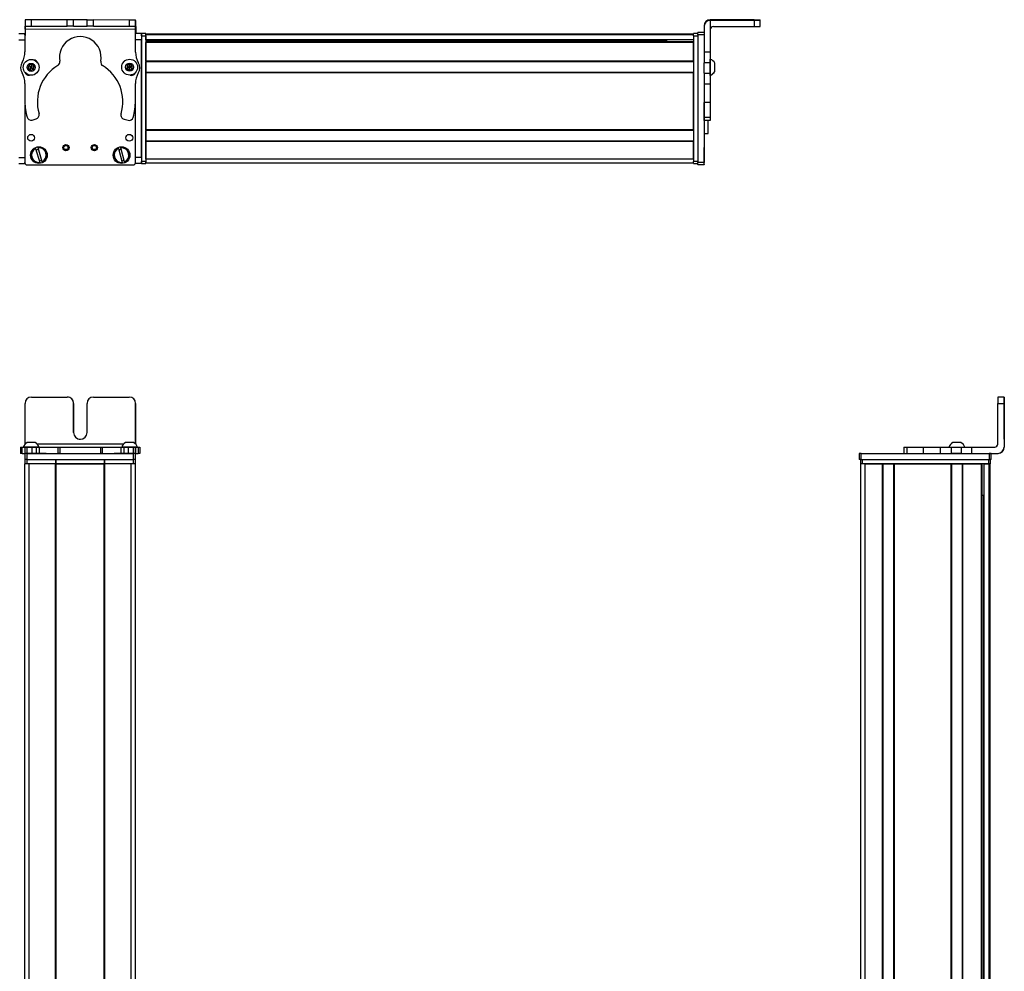
# Model space of a CAD drawing. Extents: x -332 to 1558, y -315 to 1075.
# Drawn here: x 1085 to 1558, y 615 to 1072 of the extents above; entities that cross this region are included whole.
import ezdxf

# ---------------------------------------------------------------- set-up
doc = ezdxf.new("R2010")
doc.units = 0
doc.layers.get('0').update_dxf_attribs({"linetype": 'CONTINUOUS'})

msp = doc.modelspace()

# ---------------------------------------------------------------- linework, layer by layer
at = {"color": 7, "ltscale": 0.382398}
msp.add_line((1088.02, 1072.02), (1087.99, 1056.73), dxfattribs=at)
at = {"color": 7, "ltscale": 0.001328}
msp.add_line((1088.02, 1072.02), (1088.07, 1072.02), dxfattribs=at)
at = {"color": 7, "ltscale": 0.0375}
for p, q in [((1088.06, 1067.52), (1088.07, 1069.02)), ((1141.07, 1067.41), (1141.07, 1068.91))]:
    msp.add_line(p, q, dxfattribs=at)
at = {"color": 7, "ltscale": 0.075}
for p, q in [((1088.07, 1072.02), (1088.07, 1069.02)), ((1091.07, 1072.02), (1088.07, 1072.02)), ((1088.07, 1069.02), (1091.07, 1069.02)), ((1091.07, 1069.02), (1091.07, 1072.02)), ((1108.32, 1068.98), (1108.32, 1071.98)), ((1111.32, 1068.97), (1108.32, 1068.98)), ((1111.32, 1068.97), (1111.32, 1071.97)), ((1117.82, 1071.96), (1120.82, 1071.95)), ((1117.82, 1068.96), (1117.82, 1071.96)), ((1120.82, 1068.95), (1117.82, 1068.96)), ((1120.82, 1068.95), (1120.82, 1071.95)), ((1141.07, 1071.91), (1138.07, 1071.91)), ((1138.07, 1071.91), (1138.07, 1068.91)), ((1138.07, 1068.91), (1141.07, 1068.91)), ((1141.07, 1068.91), (1141.07, 1071.91)), ((1438, 1071.76), (1438, 1068.76)), ((1084.99, 1065.39), (1087.99, 1065.39)), ((1144, 1065.39), (1144, 1062.39)), ((1414, 1065.9), (1411, 1065.9)), ((1411, 1064.9), (1414, 1064.9)), ((1084.99, 1062.39), (1087.99, 1062.39)), ((1417, 1056.47), (1414, 1056.47)), ((1417, 1051.4), (1414, 1051.4)), ((1414, 1046.35), (1417, 1046.35)), ((1414, 1041.21), (1417, 1041.21)), ((1417, 1032.31), (1414, 1032.31)), ((1417, 1025.05), (1414, 1025.05)), ((1417, 1023.62), (1414, 1023.62)), ((1084.99, 1005.99), (1087.99, 1005.99)), ((1084.99, 1002.99), (1087.99, 1002.99)), ((1144, 1005.99), (1141, 1005.99)), ((1144, 1002.99), (1141, 1002.99)), ((1144, 1005.99), (1144, 1002.99)), ((1414, 1003.5), (1411, 1003.5)), ((1411, 1002.5), (1414, 1002.5)), ((1414, 1002.39), (1411, 1002.39)), ((1414, 1002.39), (1411, 1002.39)), ((1558.04, 890.89), (1555.04, 890.89)), ((1555.04, 887.89), (1558.04, 887.89)), ((1085.91, 866.89), (1085.91, 863.89)), ((1086.59, 863.89), (1086.59, 866.89)), ((1087.96, 866.89), (1087.96, 863.89)), ((1088.96, 866.89), (1088.96, 863.89)), ((1091.4, 863.89), (1091.4, 866.89)), ((1093.34, 866.89), (1093.34, 863.89)), ((1094.83, 866.89), (1094.83, 863.89)), ((1103.73, 866.89), (1103.73, 863.89)), ((1104.69, 866.89), (1104.69, 863.89)), ((1124.32, 866.89), (1124.32, 863.89)), ((1125.27, 863.89), (1125.27, 866.89)), ((1134.07, 866.89), (1134.07, 863.89)), ((1135.55, 863.89), (1135.55, 866.89)), ((1137.48, 866.89), (1137.48, 863.89)), ((1139.92, 866.89), (1139.92, 863.89)), ((1141.02, 866.89), (1141.02, 863.89)), ((1141.03, 863.89), (1141.03, 866.89)), ((1142.39, 866.89), (1142.39, 863.89)), ((1143.08, 866.89), (1143.08, 863.89)), ((1509.88, 866.89), (1509.88, 863.89)), ((1511.32, 866.89), (1511.32, 863.89)), ((1519.39, 863.89), (1519.39, 866.89)), ((1527.56, 863.89), (1527.56, 866.89)), ((1532.62, 866.89), (1532.62, 863.89)), ((1537.68, 863.89), (1537.68, 866.89)), ((1542.55, 863.89), (1542.55, 866.89)), ((1088, 863.89), (1088, 860.89)), ((1089, 860.89), (1089, 863.89)), ((1140, 863.89), (1140, 860.89)), ((1141, 860.89), (1141, 863.89)), ((1488.5, 863.89), (1488.5, 860.89)), ((1489.5, 860.89), (1489.5, 863.89)), ((1550.9, 863.89), (1550.9, 860.89)), ((1551.9, 860.89), (1551.9, 863.89))]:
    msp.add_line(p, q, dxfattribs=at)
at = {"color": 7, "ltscale": 0.001444}
msp.add_line((1088.2, 1072.08), (1088.2, 1072.02), dxfattribs=at)
at = {"color": 7, "ltscale": 0.387757}
msp.add_line((1103.71, 1071.99), (1088.2, 1072.08), dxfattribs=at)
at = {"color": 7, "ltscale": 0.431309}
for p, q in [((1108.32, 1071.98), (1091.07, 1072.02)), ((1091.07, 1069.02), (1108.32, 1068.98))]:
    msp.add_line(p, q, dxfattribs=at)
at = {"color": 7, "ltscale": 0.074997}
for p, q in [((1111.32, 1071.97), (1108.32, 1071.98)), ((1441, 1068.78), (1441, 1071.78))]:
    msp.add_line(p, q, dxfattribs=at)
at = {"color": 7, "ltscale": 0.08125}
for p, q in [((1114.57, 1071.96), (1111.32, 1071.97)), ((1111.32, 1068.97), (1114.57, 1068.96)), ((1117.82, 1071.96), (1114.57, 1071.96)), ((1114.57, 1068.96), (1117.82, 1068.96))]:
    msp.add_line(p, q, dxfattribs=at)
at = {"color": 7, "ltscale": 0.431193}
msp.add_line((1138.07, 1071.91), (1120.82, 1071.95), dxfattribs=at)
at = {"color": 7, "ltscale": 0.431248}
msp.add_line((1120.82, 1068.95), (1138.07, 1068.91), dxfattribs=at)
at = {"color": 7, "ltscale": 0.003101}
msp.add_line((1141.2, 1071.76), (1141.07, 1071.77), dxfattribs=at)
at = {"color": 7, "ltscale": 0.004089}
msp.add_line((1141.07, 1068.77), (1141.23, 1068.76), dxfattribs=at)
at = {"color": 7, "ltscale": 0.001331}
msp.add_line((1141.25, 1071.76), (1141.2, 1071.76), dxfattribs=at)
at = {"color": 7, "ltscale": 0.084297}
msp.add_line((1141.23, 1068.76), (1141.21, 1065.39), dxfattribs=at)
at = {"color": 7, "ltscale": 0.075001}
msp.add_line((1141.23, 1068.76), (1141.25, 1071.76), dxfattribs=at)
at = {"color": 7, "ltscale": 0.007895}
msp.add_line((1414, 1069.08), (1414, 1068.76), dxfattribs=at)
at = {"color": 7, "ltscale": 0.307394}
msp.add_line((1414, 1068.76), (1414, 1056.47), dxfattribs=at)
at = {"color": 7}
for p, q in [((1438, 1072.08), (1417, 1072.08)), ((1438, 1071.76), (1417, 1071.76)), ((1141.07, 1067.41), (1088.06, 1067.52)), ((1144, 1064.39), (1144, 1003.99)), ((1409, 1065.19), (1146, 1065.19)), ((1409, 1064.81), (1146, 1064.81)), ((1146, 1064.39), (1146, 1003.99)), ((1409, 1064.39), (1409, 1003.99)), ((1411, 1064.9), (1411, 1003.5)), ((1144, 1005.99), (1144, 1062.39)), ((1409, 1062.34), (1146, 1062.34)), ((1396, 1062.12), (1146, 1062.12)), ((1409, 1061.44), (1146, 1061.44)), ((1409, 1061.14), (1146, 1061.14)), ((1409, 1052.19), (1146, 1052.19)), ((1409, 1051.89), (1146, 1051.89)), ((1409, 1046.79), (1146, 1046.79)), ((1409, 1046.49), (1146, 1046.49)), ((1146, 1019.24), (1146, 1046.49)), ((1409, 1019.24), (1409, 1046.49)), ((1414, 1041.21), (1414, 1003.5)), ((1088, 1031.02), (1088, 1003.99)), ((1088, 1030.98), (1088, 1003.37)), ((1141, 1003.37), (1141, 1031.87)), ((1409, 1019.24), (1146, 1019.24)), ((1409, 1018.94), (1146, 1018.94)), ((1409, 1013.84), (1146, 1013.84)), ((1409, 1013.54), (1146, 1013.54)), ((1089, 1002.37), (1140, 1002.37)), ((1409, 1005.19), (1146, 1005.19)), ((1409, 1003.19), (1146, 1003.19)), ((1558.04, 887.89), (1558.04, 866.89)), ((1558.15, 887.89), (1558.15, 866.89)), ((1135.36, 868.39), (1093.8, 868.39)), ((1089, 863.89), (1140, 863.89)), ((1089, 860.89), (1140, 860.89)), ((1489.5, 863.89), (1550.9, 863.89)), ((1489.5, 860.89), (1550.9, 860.89)), ((1490.12, 860.89), (1550.52, 860.89)), ((1087.99, -103.11), (1087.99, 858.89)), ((1089.99, -103.11), (1089.99, 858.89)), ((1102.69, -103.11), (1102.69, 858.89)), ((1102.99, -103.11), (1102.99, 858.89)), ((1102.99, 858.89), (1126, 858.89)), ((1126, 858.89), (1102.99, 858.89)), ((1126, -103.11), (1126, 858.89)), ((1126.3, -103.11), (1126.3, 858.89)), ((1139, -103.11), (1139, 858.89)), ((1141, -103.11), (1141, 858.89)), ((1489.32, 158.97), (1489.32, 858.89)), ((1550.52, 858.89), (1490.12, 858.89)), ((1491.32, 160.78), (1491.32, 858.89)), ((1499.67, 160.89), (1499.67, 858.89)), ((1499.97, 160.89), (1499.97, 858.89)), ((1505.07, 160.89), (1505.07, 858.89)), ((1505.37, 160.89), (1505.37, 858.89)), ((1505.37, 858.89), (1532.61, 858.89)), ((1532.61, 160.89), (1532.61, 858.89)), ((1532.91, 160.89), (1532.91, 858.89)), ((1538.01, 160.89), (1538.01, 858.89)), ((1538.31, 160.89), (1538.31, 858.89)), ((1547.27, 160.89), (1547.27, 858.89)), ((1547.57, 160.89), (1547.57, 858.89)), ((1548.47, 160.89), (1548.47, 858.89)), ((1550.94, 159.66), (1550.94, 858.89)), ((1551.32, 158.97), (1551.32, 858.89)), ((1548.25, 160.89), (1548.25, 843.89))]:
    msp.add_line(p, q, dxfattribs=at)
at = {"color": 7, "ltscale": 0.007883}
msp.add_line((1417, 1071.76), (1417, 1072.08), dxfattribs=at)
at = {"color": 7, "ltscale": 0.382394}
msp.add_line((1417, 1071.76), (1417, 1056.47), dxfattribs=at)
at = {"color": 7, "ltscale": 0.4875}
for p, q in [((1418.5, 1068.76), (1438, 1068.76)), ((1088.07, 868.39), (1088.07, 887.89)), ((1555.04, 868.39), (1555.04, 887.89))]:
    msp.add_line(p, q, dxfattribs=at)
at = {"color": 7, "ltscale": 0.35}
for p, q in [((1438, 1071.94), (1424, 1071.94)), ((1424, 1071.9), (1438, 1071.9)), ((1111.32, 873.89), (1111.32, 887.89)), ((1111.32, 887.89), (1111.32, 873.89)), ((1117.82, 873.89), (1117.82, 887.89)), ((1558.09, 887.89), (1558.09, 873.89)), ((1558.1, 873.89), (1558.1, 887.89))]:
    msp.add_line(p, q, dxfattribs=at)
at = {"color": 7, "ltscale": 0.000967407}
for p, q in [((1424, 1071.94), (1424, 1071.9)), ((1438, 1071.9), (1438, 1071.94))]:
    msp.add_line(p, q, dxfattribs=at)
at = {"color": 7, "ltscale": 0.002563}
msp.add_line((1441, 1072.06), (1441, 1071.96), dxfattribs=at)
at = {"color": 7, "ltscale": 0.001862}
msp.add_line((1441, 1071.89), (1441, 1071.96), dxfattribs=at)
at = {"color": 7, "ltscale": 0.002567}
msp.add_line((1441, 1071.89), (1441, 1071.78), dxfattribs=at)
at = {"color": 7, "ltscale": 0.015637}
msp.add_line((1087.99, 1064.77), (1087.99, 1065.39), dxfattribs=at)
at = {"color": 7, "ltscale": 0.062823}
msp.add_line((1088, 1064.77), (1088, 1062.25), dxfattribs=at)
at = {"color": 7, "ltscale": 0.0823}
msp.add_line((1088, 1064.39), (1088, 1061.1), dxfattribs=at)
at = {"color": 7, "ltscale": 0.274774}
msp.add_line((1141.05, 1056.42), (1141.07, 1067.41), dxfattribs=at)
at = {"color": 7, "ltscale": 0.073322}
msp.add_line((1144, 1065.39), (1141.06, 1065.39), dxfattribs=at)
at = {"color": 7, "ltscale": 0.025}
for p, q in [((1144, 1064.39), (1144, 1065.39)), ((1146, 1064.39), (1146, 1065.39)), ((1409, 1064.39), (1409, 1065.39)), ((1144, 1002.99), (1144, 1003.99)), ((1146, 1002.99), (1146, 1003.99)), ((1409, 1002.99), (1409, 1003.99)), ((1089, 863.89), (1088, 863.89)), ((1089, 860.89), (1088, 860.89)), ((1141, 863.89), (1140, 863.89)), ((1141, 860.89), (1140, 860.89)), ((1489.5, 863.89), (1488.5, 863.89)), ((1489.5, 860.89), (1488.5, 860.89)), ((1489.12, 860.89), (1490.12, 860.89)), ((1550.52, 860.89), (1551.52, 860.89)), ((1551.9, 863.89), (1550.9, 863.89)), ((1551.9, 860.89), (1550.9, 860.89)), ((1089, 858.89), (1088, 858.89)), ((1141, 858.89), (1140, 858.89)), ((1490.12, 858.89), (1489.12, 858.89)), ((1551.52, 858.89), (1550.52, 858.89))]:
    msp.add_line(p, q, dxfattribs=at)
at = {"color": 7, "ltscale": 0.05}
for p, q in [((1146, 1065.39), (1144, 1065.39)), ((1144, 1064.39), (1146, 1064.39)), ((1411, 1065.39), (1409, 1065.39)), ((1409, 1064.39), (1411, 1064.39)), ((1414, 1017.38), (1416, 1017.38)), ((1146, 1003.99), (1144, 1003.99)), ((1144, 1002.99), (1146, 1002.99)), ((1146, 1005.19), (1146, 1003.19)), ((1411, 1003.99), (1409, 1003.99)), ((1409, 1002.99), (1411, 1002.99)), ((1088, 860.89), (1088, 858.89)), ((1089, 858.89), (1089, 860.89)), ((1102.69, 860.89), (1102.69, 858.89)), ((1102.99, 858.89), (1102.99, 860.89)), ((1126, 860.89), (1126, 858.89)), ((1126.3, 858.89), (1126.3, 860.89)), ((1140, 860.89), (1140, 858.89)), ((1141, 858.89), (1141, 860.89)), ((1489.12, 860.89), (1489.12, 858.89)), ((1490.12, 858.89), (1490.12, 860.89)), ((1550.52, 860.89), (1550.52, 858.89)), ((1551.52, 858.89), (1551.52, 860.89)), ((1491.32, 858.89), (1489.32, 858.89))]:
    msp.add_line(p, q, dxfattribs=at)
at = {"color": 7, "ltscale": 0.007501}
for p, q in [((1146, 1065.19), (1146, 1064.89)), ((1146, 1061.44), (1146, 1061.14)), ((1146, 1052.19), (1146, 1051.89)), ((1146, 1046.79), (1146, 1046.49)), ((1102.99, 858.89), (1102.69, 858.89)), ((1126.3, 858.89), (1126, 858.89)), ((1505.37, 858.89), (1505.07, 858.89)), ((1538.31, 858.89), (1538.01, 858.89))]:
    msp.add_line(p, q, dxfattribs=at)
at = {"color": 7, "ltscale": 0.001941}
for p, q in [((1146, 1064.89), (1146, 1064.81)), ((1551.02, 858.89), (1550.94, 858.89))]:
    msp.add_line(p, q, dxfattribs=at)
at = {"color": 7, "ltscale": 0.061902}
for p, q in [((1146, 1062.34), (1146, 1064.81)), ((1548.47, 858.89), (1550.94, 858.89))]:
    msp.add_line(p, q, dxfattribs=at)
at = {"color": 7, "ltscale": 0.024948}
msp.add_line((1411, 1064.9), (1411, 1065.9), dxfattribs=at)
at = {"color": 7, "ltscale": 0.073428}
msp.add_line((1144, 1062.39), (1141.06, 1062.39), dxfattribs=at)
at = {"color": 7, "ltscale": 0.00556}
msp.add_line((1146, 1062.34), (1146, 1062.12), dxfattribs=at)
at = {"color": 7, "ltscale": 0.016064}
msp.add_line((1146, 1062.08), (1146, 1061.44), dxfattribs=at)
at = {"color": 7, "ltscale": 0.223895}
for p, q in [((1146, 1052.19), (1146, 1061.14)), ((1409, 1052.19), (1409, 1061.14))]:
    msp.add_line(p, q, dxfattribs=at)
at = {"color": 7, "ltscale": 0.016901}
msp.add_line((1396, 1062.29), (1396, 1061.61), dxfattribs=at)
at = {"color": 7, "ltscale": 0.004279}
msp.add_line((1396, 1061.44), (1396, 1061.61), dxfattribs=at)
at = {"color": 7, "ltscale": 0.126608}
for p, q in [((1414, 1056.47), (1414, 1051.4)), ((1417, 1056.47), (1417, 1051.4))]:
    msp.add_line(p, q, dxfattribs=at)
at = {"color": 7, "ltscale": 0.036084}
for p, q in [((1089.91, 1050.21), (1089.54, 1048.81)), ((1089.91, 1050.21), (1090.93, 1049.19)), ((1090.93, 1049.19), (1091.3, 1050.59)), ((1092.33, 1049.58), (1091.3, 1050.59)), ((1136.98, 1050.01), (1136.97, 1048.57)), ((1138.24, 1050.72), (1136.98, 1050.01)), ((1136.98, 1050.01), (1138.22, 1049.28)), ((1089.54, 1048.81), (1090.57, 1047.8)), ((1090.57, 1047.8), (1090.93, 1049.19)), ((1090.57, 1047.8), (1091.96, 1048.18))]:
    msp.add_line(p, q, dxfattribs=at)
at = {"color": 7, "ltscale": 0.036085}
for p, q in [((1091.3, 1050.59), (1089.91, 1050.21)), ((1092.33, 1049.58), (1090.93, 1049.19)), ((1089.54, 1048.81), (1090.93, 1049.19)), ((1136.97, 1048.57), (1138.21, 1047.83)), ((1139.47, 1048.54), (1138.22, 1049.28))]:
    msp.add_line(p, q, dxfattribs=at)
at = {"color": 7, "ltscale": 0.036087}
for p, q in [((1091.96, 1048.18), (1092.33, 1049.58)), ((1138.24, 1050.72), (1138.22, 1049.28)), ((1139.47, 1048.54), (1139.48, 1049.98))]:
    msp.add_line(p, q, dxfattribs=at)
at = {"color": 7, "ltscale": 0.036086}
for p, q in [((1139.48, 1049.98), (1138.22, 1049.28)), ((1091.96, 1048.18), (1090.93, 1049.19))]:
    msp.add_line(p, q, dxfattribs=at)
at = {"color": 7, "ltscale": 0.036083}
for p, q in [((1139.48, 1049.98), (1138.24, 1050.72)), ((1138.22, 1049.28), (1136.97, 1048.57)), ((1138.21, 1047.83), (1139.47, 1048.54))]:
    msp.add_line(p, q, dxfattribs=at)
at = {"color": 7, "ltscale": 0.127496}
msp.add_line((1146, 1046.79), (1146, 1051.89), dxfattribs=at)
at = {"color": 7, "ltscale": 0.063306}
for p, q in [((1414, 1048.87), (1414, 1051.4)), ((1417, 1051.4), (1417, 1048.87))]:
    msp.add_line(p, q, dxfattribs=at)
at = {"color": 7, "ltscale": 0.004248}
msp.add_line((1417, 1052.95), (1417, 1053.12), dxfattribs=at)
at = {"color": 7, "ltscale": 0.046521}
msp.add_line((1417, 1051.09), (1417, 1052.95), dxfattribs=at)
at = {"color": 7, "ltscale": 0.08952}
msp.add_line((1417, 1047.51), (1417, 1051.09), dxfattribs=at)
at = {"color": 7, "ltscale": 0.002164}
msp.add_line((1419.2, 1051.17), (1419.2, 1051.26), dxfattribs=at)
at = {"color": 7, "ltscale": 0.094583}
msp.add_line((1419.2, 1047.39), (1419.2, 1051.17), dxfattribs=at)
at = {"color": 7, "ltscale": 0.003439}
msp.add_line((1088, 1046.79), (1088, 1046.65), dxfattribs=at)
at = {"color": 7, "ltscale": 0.003503}
msp.add_line((1088, 1046.78), (1088, 1046.64), dxfattribs=at)
at = {"color": 7, "ltscale": 0.03608}
msp.add_line((1138.21, 1047.83), (1138.22, 1049.28), dxfattribs=at)
at = {"color": 7, "ltscale": 0.002933}
msp.add_line((1141, 1046.56), (1141, 1046.68), dxfattribs=at)
at = {"color": 7, "ltscale": 0.001944}
msp.add_line((1141.03, 1046.71), (1141.03, 1046.63), dxfattribs=at)
at = {"color": 7, "ltscale": 0.063098}
for p, q in [((1414, 1046.35), (1414, 1048.87)), ((1417, 1048.87), (1417, 1046.35))]:
    msp.add_line(p, q, dxfattribs=at)
at = {"color": 7, "ltscale": 0.128397}
for p, q in [((1414, 1046.35), (1414, 1041.21)), ((1417, 1046.35), (1417, 1041.21))]:
    msp.add_line(p, q, dxfattribs=at)
at = {"color": 7, "ltscale": 0.049701}
msp.add_line((1417, 1045.53), (1417, 1047.51), dxfattribs=at)
at = {"color": 7, "ltscale": 0.019333}
msp.add_line((1417, 1045.32), (1417, 1046.09), dxfattribs=at)
at = {"color": 7, "ltscale": 0.007794}
msp.add_line((1419.2, 1047.18), (1419.2, 1047.49), dxfattribs=at)
at = {"color": 7, "ltscale": 0.22251}
msp.add_line((1087.98, 1041.47), (1087.96, 1032.57), dxfattribs=at)
at = {"color": 7, "ltscale": 0.204425}
msp.add_line((1141.02, 1033.26), (1141.03, 1041.44), dxfattribs=at)
at = {"color": 7, "ltscale": 0.222507}
for p, q in [((1414, 1041.21), (1414, 1032.31)), ((1417, 1041.21), (1417, 1032.31))]:
    msp.add_line(p, q, dxfattribs=at)
at = {"color": 7, "ltscale": 0.005078}
for p, q in [((1414, 1032.11), (1414, 1032.31)), ((1417, 1032.31), (1417, 1032.11))]:
    msp.add_line(p, q, dxfattribs=at)
at = {"color": 7, "ltscale": 0.176422}
for p, q in [((1414, 1025.05), (1414, 1032.11)), ((1417, 1032.11), (1417, 1025.05))]:
    msp.add_line(p, q, dxfattribs=at)
at = {"color": 7, "ltscale": 0.05006}
msp.add_line((1091.4, 1023.92), (1093.34, 1024.43), dxfattribs=at)
at = {"color": 7, "ltscale": 0.050062}
msp.add_line((1135.55, 1024.34), (1137.48, 1023.82), dxfattribs=at)
at = {"color": 7, "ltscale": 0.035838}
for p, q in [((1414, 1023.62), (1414, 1025.05)), ((1417, 1025.05), (1417, 1023.62))]:
    msp.add_line(p, q, dxfattribs=at)
at = {"color": 7, "ltscale": 0.156079}
msp.add_line((1416, 1017.38), (1416, 1023.62), dxfattribs=at)
at = {"color": 7, "ltscale": 0.0075}
for p, q in [((1146, 1019.24), (1146, 1018.94)), ((1146, 1013.84), (1146, 1013.54))]:
    msp.add_line(p, q, dxfattribs=at)
at = {"color": 7, "ltscale": 0.127499}
msp.add_line((1146, 1013.84), (1146, 1018.94), dxfattribs=at)
at = {"color": 7, "ltscale": 0.208745}
for p, q in [((1146, 1005.19), (1146, 1013.54)), ((1409, 1005.19), (1409, 1013.54))]:
    msp.add_line(p, q, dxfattribs=at)
at = {"color": 7, "ltscale": 0.00507}
for p, q in [((1093.1, 1010.21), (1093.04, 1010.4)), ((1094.19, 1010.75), (1094.25, 1010.56)), ((1134.64, 1003.36), (1134.59, 1003.56))]:
    msp.add_line(p, q, dxfattribs=at)
at = {"color": 7, "ltscale": 0.173281}
msp.add_line((1093.1, 1010.21), (1095.11, 1003.58), dxfattribs=at)
at = {"color": 7, "ltscale": 0.173279}
msp.add_line((1096.26, 1003.92), (1094.25, 1010.56), dxfattribs=at)
at = {"color": 7, "ltscale": 0.005072}
for p, q in [((1132.92, 1010.28), (1132.87, 1010.48)), ((1096.26, 1003.92), (1096.31, 1003.73)), ((1135.76, 1003.85), (1135.81, 1003.65))]:
    msp.add_line(p, q, dxfattribs=at)
at = {"color": 7, "ltscale": 0.17328}
for p, q in [((1132.92, 1010.28), (1134.59, 1003.56)), ((1135.76, 1003.85), (1134.08, 1010.58))]:
    msp.add_line(p, q, dxfattribs=at)
at = {"color": 7, "ltscale": 0.005069}
for p, q in [((1134.03, 1010.77), (1134.08, 1010.58)), ((1095.17, 1003.38), (1095.11, 1003.58))]:
    msp.add_line(p, q, dxfattribs=at)
at = {"color": 7, "ltscale": 0.144191}
msp.add_line((1414, 1004.89), (1414, 1010.66), dxfattribs=at)
at = {"color": 7, "ltscale": 0.13197}
msp.add_line((1414, 1004.12), (1414, 1009.4), dxfattribs=at)
at = {"color": 7, "ltscale": 0.01264}
msp.add_line((1087.99, 1002.99), (1087.99, 1003.5), dxfattribs=at)
at = {"color": 7, "ltscale": 0.007294}
msp.add_line((1141, 1003.28), (1141, 1002.99), dxfattribs=at)
at = {"color": 7, "ltscale": 0.025055}
for p, q in [((1411, 1002.5), (1411, 1003.5)), ((1414, 1002.5), (1414, 1003.5))]:
    msp.add_line(p, q, dxfattribs=at)
at = {"color": 7, "ltscale": 0.002783}
for p, q in [((1411, 1002.5), (1411, 1002.39)), ((1414, 1002.5), (1414, 1002.39))]:
    msp.add_line(p, q, dxfattribs=at)
at = {"color": 7, "ltscale": 0.012221}
msp.add_line((1414, 1003.63), (1414, 1004.12), dxfattribs=at)
at = {"color": 7, "ltscale": 0.002208}
msp.add_line((1414, 1003.54), (1414, 1003.63), dxfattribs=at)
at = {"color": 7, "ltscale": 0.431308}
msp.add_line((1091.07, 890.89), (1108.32, 890.89), dxfattribs=at)
at = {"color": 7, "ltscale": 0.431247}
msp.add_line((1120.82, 890.89), (1138.07, 890.89), dxfattribs=at)
at = {"color": 7, "ltscale": 0.000942993}
for p, q in [((1558.04, 890.89), (1558.08, 890.89)), ((1558.11, 890.89), (1558.15, 890.89))]:
    msp.add_line(p, q, dxfattribs=at)
at = {"color": 7, "ltscale": 0.000680542}
msp.add_line((1558.08, 890.89), (1558.11, 890.89), dxfattribs=at)
at = {"color": 7, "ltscale": 0.4871}
msp.add_line((1141.07, 887.89), (1141.07, 868.41), dxfattribs=at)
at = {"color": 7, "ltscale": 0.486993}
msp.add_line((1141.07, 868.41), (1141.07, 887.89), dxfattribs=at)
at = {"color": 7, "ltscale": 0.000357056}
for p, q in [((1558.09, 887.89), (1558.1, 887.89)), ((1558.09, 873.89), (1558.1, 873.89))]:
    msp.add_line(p, q, dxfattribs=at)
at = {"color": 7, "ltscale": 0.016998}
for p, q in [((1085.91, 866.89), (1086.59, 866.89)), ((1086.59, 863.89), (1085.91, 863.89))]:
    msp.add_line(p, q, dxfattribs=at)
at = {"color": 7, "ltscale": 0.034579}
msp.add_line((1086.59, 866.89), (1087.98, 866.89), dxfattribs=at)
at = {"color": 7, "ltscale": 0.010068}
msp.add_line((1087.54, 866.89), (1087.14, 866.89), dxfattribs=at)
at = {"color": 7, "ltscale": 0.110135}
msp.add_line((1091.94, 866.89), (1087.54, 866.89), dxfattribs=at)
at = {"color": 7, "ltscale": 0.025058}
for p, q in [((1087.96, 866.89), (1088.96, 866.89)), ((1088.96, 863.89), (1087.96, 863.89))]:
    msp.add_line(p, q, dxfattribs=at)
at = {"color": 7, "ltscale": 0.06095}
for p, q in [((1088.96, 866.89), (1091.4, 866.89)), ((1091.4, 863.89), (1088.96, 863.89))]:
    msp.add_line(p, q, dxfattribs=at)
at = {"color": 7, "ltscale": 0.061234}
msp.add_line((1091.45, 869.09), (1089, 869.09), dxfattribs=at)
at = {"color": 7, "ltscale": 0.048383}
msp.add_line((1091.4, 866.89), (1093.34, 866.89), dxfattribs=at)
at = {"color": 7, "ltscale": 0.035519}
msp.add_line((1092.87, 869.09), (1091.45, 869.09), dxfattribs=at)
at = {"color": 7, "ltscale": 0.057391}
msp.add_line((1094.24, 866.89), (1091.94, 866.89), dxfattribs=at)
at = {"color": 7, "ltscale": 0.037204}
msp.add_line((1093.34, 866.89), (1094.83, 866.89), dxfattribs=at)
at = {"color": 7, "ltscale": 0.012363}
msp.add_line((1094.73, 866.89), (1094.24, 866.89), dxfattribs=at)
at = {"color": 7, "ltscale": 0.22262}
msp.add_line((1094.83, 866.89), (1103.73, 866.89), dxfattribs=at)
at = {"color": 7, "ltscale": 0.02388}
for p, q in [((1103.73, 866.89), (1104.69, 866.89)), ((1104.69, 863.89), (1103.73, 863.89))]:
    msp.add_line(p, q, dxfattribs=at)
at = {"color": 7, "ltscale": 0.491022}
msp.add_line((1104.69, 866.89), (1124.33, 866.89), dxfattribs=at)
at = {"color": 7, "ltscale": 0.023694}
for p, q in [((1124.32, 866.89), (1125.27, 866.89)), ((1125.27, 863.89), (1124.32, 863.89))]:
    msp.add_line(p, q, dxfattribs=at)
at = {"color": 7, "ltscale": 0.226611}
msp.add_line((1125.27, 866.89), (1134.33, 866.89), dxfattribs=at)
at = {"color": 7, "ltscale": 0.036987}
msp.add_line((1134.07, 866.89), (1135.55, 866.89), dxfattribs=at)
at = {"color": 7, "ltscale": 0.046515}
msp.add_line((1136.29, 866.89), (1134.42, 866.89), dxfattribs=at)
at = {"color": 7, "ltscale": 0.048328}
msp.add_line((1135.55, 866.89), (1137.48, 866.89), dxfattribs=at)
at = {"color": 7, "ltscale": 0.023685}
msp.add_line((1137.24, 869.09), (1136.29, 869.09), dxfattribs=at)
at = {"color": 7, "ltscale": 0.072034}
msp.add_line((1139.17, 866.89), (1136.29, 866.89), dxfattribs=at)
at = {"color": 7, "ltscale": 0.073059}
msp.add_line((1140.16, 869.09), (1137.24, 869.09), dxfattribs=at)
at = {"color": 7, "ltscale": 0.061102}
msp.add_line((1137.48, 866.89), (1139.92, 866.89), dxfattribs=at)
at = {"color": 7, "ltscale": 0.06604}
msp.add_line((1141.81, 866.89), (1139.17, 866.89), dxfattribs=at)
at = {"color": 7, "ltscale": 0.027417}
for p, q in [((1139.92, 866.89), (1141.02, 866.89)), ((1141.02, 863.89), (1139.92, 863.89))]:
    msp.add_line(p, q, dxfattribs=at)
at = {"color": 7, "ltscale": 0.000241089}
for p, q in [((1141.02, 866.89), (1141.03, 866.89)), ((1141.02, 863.89), (1141.03, 863.89))]:
    msp.add_line(p, q, dxfattribs=at)
at = {"color": 7, "ltscale": 0.033975}
for p, q in [((1141.03, 866.89), (1142.39, 866.89)), ((1141.03, 863.89), (1142.39, 863.89))]:
    msp.add_line(p, q, dxfattribs=at)
at = {"color": 7, "ltscale": 0.005405}
msp.add_line((1142.02, 866.89), (1141.81, 866.89), dxfattribs=at)
at = {"color": 7, "ltscale": 0.017276}
for p, q in [((1142.39, 866.89), (1143.08, 866.89)), ((1143.08, 863.89), (1142.39, 863.89))]:
    msp.add_line(p, q, dxfattribs=at)
at = {"color": 7, "ltscale": 0.03602}
msp.add_line((1509.88, 866.89), (1511.32, 866.89), dxfattribs=at)
at = {"color": 7, "ltscale": 0.192999}
msp.add_line((1511.32, 866.89), (1519.04, 866.89), dxfattribs=at)
at = {"color": 7, "ltscale": 0.008725}
for p, q in [((1519.04, 866.89), (1519.39, 866.89)), ((1519.39, 863.89), (1519.04, 863.89))]:
    msp.add_line(p, q, dxfattribs=at)
at = {"color": 7, "ltscale": 0.204422}
for p, q in [((1519.39, 866.89), (1527.56, 866.89)), ((1519.39, 863.89), (1527.56, 863.89))]:
    msp.add_line(p, q, dxfattribs=at)
at = {"color": 7, "ltscale": 0.003342}
for p, q in [((1527.56, 866.89), (1527.7, 866.89)), ((1527.56, 863.89), (1527.7, 863.89))]:
    msp.add_line(p, q, dxfattribs=at)
at = {"color": 7, "ltscale": 0.123151}
for p, q in [((1527.7, 866.89), (1532.62, 866.89)), ((1527.7, 863.89), (1532.62, 863.89))]:
    msp.add_line(p, q, dxfattribs=at)
at = {"color": 7, "ltscale": 0.063165}
for p, q in [((1532.62, 866.89), (1535.15, 866.89)), ((1535.15, 863.89), (1532.62, 863.89))]:
    msp.add_line(p, q, dxfattribs=at)
at = {"color": 7, "ltscale": 0.001736}
msp.add_line((1533.46, 869.09), (1533.39, 869.09), dxfattribs=at)
at = {"color": 7, "ltscale": 0.000311279}
msp.add_line((1533.47, 869.09), (1533.46, 869.09), dxfattribs=at)
at = {"color": 7, "ltscale": 0.089978}
msp.add_line((1537.07, 869.09), (1533.47, 869.09), dxfattribs=at)
at = {"color": 7, "ltscale": 0.063239}
for p, q in [((1535.15, 866.89), (1537.68, 866.89)), ((1537.68, 863.89), (1535.15, 863.89))]:
    msp.add_line(p, q, dxfattribs=at)
at = {"color": 7, "ltscale": 0.006775}
msp.add_line((1537.34, 869.09), (1537.07, 869.09), dxfattribs=at)
at = {"color": 7, "ltscale": 0.121609}
for p, q in [((1537.68, 866.89), (1542.55, 866.89)), ((1537.68, 863.89), (1542.55, 863.89))]:
    msp.add_line(p, q, dxfattribs=at)
at = {"color": 7, "ltscale": 0.274771}
msp.add_line((1542.55, 866.89), (1553.54, 866.89), dxfattribs=at)
at = {"color": 7, "ltscale": 0.002896}
msp.add_line((1558.15, 866.89), (1558.04, 866.89), dxfattribs=at)
at = {"color": 7, "ltscale": 0.034235}
msp.add_line((1086.59, 863.89), (1087.96, 863.89), dxfattribs=at)
at = {"color": 7, "ltscale": 7.32422e-05}
msp.add_line((1088, 860.89), (1088, 860.89), dxfattribs=at)
at = {"color": 7, "ltscale": 0.098672}
msp.add_line((1095.11, 863.89), (1091.16, 863.89), dxfattribs=at)
at = {"color": 7, "ltscale": 0.050195}
msp.add_line((1096.26, 863.89), (1094.25, 863.89), dxfattribs=at)
at = {"color": 7, "ltscale": 0.048474}
msp.add_line((1098.19, 863.89), (1096.26, 863.89), dxfattribs=at)
at = {"color": 7, "ltscale": 0.13826}
msp.add_line((1098.2, 863.89), (1103.73, 863.89), dxfattribs=at)
at = {"color": 7, "ltscale": 0.490811}
msp.add_line((1104.69, 863.89), (1124.32, 863.89), dxfattribs=at)
at = {"color": 7, "ltscale": 0.143073}
msp.add_line((1125.27, 863.89), (1130.99, 863.89), dxfattribs=at)
at = {"color": 7, "ltscale": 0.09433}
msp.add_line((1134.59, 863.89), (1130.82, 863.89), dxfattribs=at)
at = {"color": 7, "ltscale": 0.041913}
msp.add_line((1135.76, 863.89), (1134.08, 863.89), dxfattribs=at)
at = {"color": 7, "ltscale": 0.05242}
msp.add_line((1137.85, 863.89), (1135.76, 863.89), dxfattribs=at)
at = {"color": 7, "ltscale": 0.05155}
msp.add_line((1139.92, 863.89), (1137.86, 863.89), dxfattribs=at)
at = {"color": 7, "ltscale": 0.312271}
msp.add_line((1542.55, 863.89), (1555.04, 863.89), dxfattribs=at)
at = {"color": 7, "ltscale": 0.002899}
msp.add_line((1555.04, 863.89), (1555.15, 863.89), dxfattribs=at)
at = {"color": 7, "ltscale": 0.342493}
msp.add_line((1102.69, 858.89), (1089, 858.89), dxfattribs=at)
at = {"color": 7, "ltscale": 0.342499}
msp.add_line((1140, 858.89), (1126.3, 858.89), dxfattribs=at)
at = {"color": 7, "ltscale": 0.208743}
msp.add_line((1491.32, 858.89), (1499.67, 858.89), dxfattribs=at)
at = {"color": 7, "ltscale": 0.007498}
for p, q in [((1499.97, 858.89), (1499.67, 858.89)), ((1532.91, 858.89), (1532.61, 858.89)), ((1547.57, 858.89), (1547.27, 858.89)), ((1551.32, 858.89), (1551.02, 858.89))]:
    msp.add_line(p, q, dxfattribs=at)
at = {"color": 7, "ltscale": 0.127502}
for p, q in [((1499.97, 858.89), (1505.07, 858.89)), ((1532.91, 858.89), (1538.01, 858.89))]:
    msp.add_line(p, q, dxfattribs=at)
at = {"color": 7, "ltscale": 0.024481}
msp.add_line((1534.38, 858.89), (1533.41, 858.89), dxfattribs=at)
at = {"color": 7, "ltscale": 0.075519}
msp.add_line((1537.41, 858.89), (1534.38, 858.89), dxfattribs=at)
at = {"color": 7, "ltscale": 0.223892}
msp.add_line((1538.31, 858.89), (1547.27, 858.89), dxfattribs=at)
at = {"color": 7, "ltscale": 0.005557}
msp.add_line((1548.47, 858.89), (1548.25, 858.89), dxfattribs=at)
at = {"color": 7, "ltscale": 0.018152}
msp.add_line((1547.57, 843.89), (1548.3, 843.89), dxfattribs=at)
at = {"color": 7}
for points in [[(1438, 1072.08), (1440.69, 1072.07), (1440.96, 1072.06), (1440.99, 1072.06), (1441, 1072.06)], [(1438, 1071.9), (1440.71, 1071.89), (1440.96, 1071.89), (1440.99, 1071.89), (1441, 1071.89)], [(1441, 1071.78), (1440.99, 1071.78), (1440.95, 1071.78), (1440.54, 1071.77), (1438, 1071.76)], [(1438, 1068.76), (1440.69, 1068.77), (1440.96, 1068.78), (1440.99, 1068.78), (1441, 1068.78)]]:
    msp.add_lwpolyline(points, dxfattribs=at)
for centre, radius in [((1090.93, 1049.19), 3.8), ((1090.93, 1049.19), 1.94), ((1138.22, 1049.28), 3.8), ((1138.22, 1049.28), 1.94), ((1090.94, 1015.37), 1.65), ((1138.05, 1015.37), 1.65), ((1107.64, 1010.7), 1.5), ((1107.64, 1010.7), 1), ((1121.31, 1010.7), 1.5), ((1121.31, 1010.7), 1), ((1094.68, 1007.07), 4), ((1134.34, 1007.07), 4)]:
    msp.add_circle(centre, radius, dxfattribs=at)
for centre, radius, start, end in [((1417, 1069.08), 3, 89.9993, 179.9993), ((1417, 1068.76), 3, 89.9995, 179.9994), ((1418.5, 1067.26), 1.5, 89.9994, 179.9994), ((1088.99, 1064.79), 1, 169.3612, 171.4152), ((1089, 1064.77), 1, 173.8784, 180), ((1089, 1064.39), 1, 175.9391, 180), ((1114.51, 1053.95), 10.01, 349.5701, 190.18), ((1088.29, 1061.14), 0.3, 177.2989, 180), ((1077.98, 1056.75), 10.01, 329.5355, 359.8749), ((1150.87, 1056.52), 9.82, 180.604, 210.3805), ((1090.92, 1049.14), 5.01, 149.5355, 210.2143), ((1092.12, 1050.73), 2, 20.8779, 83.808), ((1114.46, 1032.63), 20.52, 121.5251, 196.1308), ((1102.68, 1051.82), 2, 301.5251, 10.18), ((1126.32, 1051.77), 2, 169.5701, 238.225), ((1114.46, 1032.63), 20.52, 343.619, 58.225), ((1136.87, 1050.64), 2, 106.5325, 163.0373), ((1138.07, 1049.03), 5.01, 329.5355, 30.2143), ((1415.66, 1049.32), 4.03, 28.7227, 70.6974), ((1077.63, 1041.45), 10.35, 0.1185, 29.9649), ((1089.83, 1047.46), 2, 196.0853, 278.786), ((1139.16, 1047.35), 2, 248.9022, 342.7956), ((1150.71, 1041.55), 9.68, 149.2783, 180.6658), ((1415.66, 1049.12), 4.03, 289.183, 331.2765), ((1415.66, 1049.32), 4.03, 289.3026, 331.2773), ((1112.98, 1032.31), 25.02, 179.4097, 196.2717), ((1112.86, 1032.97), 28.15, 343.9556, 0.585), ((1092.82, 1026.37), 2, 284.8749, 16.1308), ((1136.07, 1026.27), 2, 163.619, 254.8749), ((1090.89, 1025.85), 2, 196.0282, 284.8749), ((1138, 1025.75), 2, 254.8749, 343.7216), ((1088.29, 1019.24), 0.3, 180, 182.7011), ((1088.29, 1013.54), 0.3, 177.2989, 180), ((1094.68, 1007.07), 3.72, 116.1286, 277.5507), ((1094.68, 1007.07), 3.52, 116.6619, 277.0174), ((1094.68, 1007.07), 2.7, 94.0001, 119.6792), ((1094.68, 1007.07), 3.72, 296.1286, 97.5507), ((1094.68, 1007.07), 3.52, 296.6619, 97.0174), ((1134.34, 1007.07), 3.72, 113.2859, 274.708), ((1134.34, 1007.07), 3.52, 113.8192, 274.1747), ((1134.34, 1007.07), 2.7, 91.1574, 116.8366), ((1134.34, 1007.07), 3.72, 293.2859, 94.708), ((1134.34, 1007.07), 3.52, 293.8192, 94.1747), ((1089.99, 1005.19), 2, 180, 181.046), ((1089, 1003.99), 1, 180, 184.0609), ((1089, 1003.37), 1, 180, 270), ((1094.68, 1007.07), 2.7, 274.0001, 299.6792), ((1134.34, 1007.07), 2.7, 271.1574, 296.8366), ((1140, 1003.37), 1, 270, 360), ((1140.12, 1003.5), 1, 311.6204, 331.096), ((1091.07, 887.89), 3, 90.0001, 180), ((1108.32, 887.89), 3, 360, 89.9998), ((1138.07, 887.89), 3, 360, 89.9999), ((1138.07, 887.89), 3, 359.9999, 89.9999), ((1951.11, 888.75), 396.07, 179.6907, 180.1247), ((1954.03, 888.76), 396, 179.691, 180.1251), ((1954.82, 888.76), 396.72, 179.6918, 180.1251), ((1162.16, 888.76), 396, 359.8749, 0.309), ((1090.93, 865.56), 4.03, 118.7241, 160.6994), ((1090.93, 865.56), 4.03, 19.3006, 61.2759), ((1138.22, 865.56), 4.03, 118.7221, 160.6973), ((1138.22, 865.56), 4.03, 19.3027, 61.2779), ((1535.32, 865.56), 4.03, 118.7228, 160.6975), ((1535.41, 865.56), 4.03, 118.7241, 160.6979), ((1535.41, 865.56), 4.03, 19.3021, 61.2759), ((1553.54, 868.39), 1.5, 270.0001, 359.9999), ((1555.04, 866.89), 3, 270, 0), ((1555.15, 866.89), 3, 270.0001, 0)]:
    msp.add_arc(centre, radius, start, end, dxfattribs=at)
for centre, major_axis, ratio, start_param, end_param in [((1424, 1071.92), (3.25, 0), 0.00595, 1.570796, 3.141593), ((1424, 1071.92), (3.25, 0), 0.00595, 3.141593, 4.712389), ((1438, 1071.96), (-3, 0), 0.00595, 1.570796, 3.141593), ((1108.32, 887.89), (0, -3), 0.999998, 1.570796, 3.141593), ((1120.82, 887.89), (0, -3), 0.999998, 3.141593, 4.712389), ((1558.08, 887.89), (0, 3), 0.002184, 4.712389, 6.283185), ((1114.57, 873.89), (0, -3.25), 0.999998, 4.712389, 6.283185), ((1114.57, 873.89), (0, 3.25), 0.999998, 1.570796, 3.141593), ((1114.57, 873.89), (0, 3.25), 0.999998, 3.141593, 4.712389), ((1558.09, 873.89), (0, -3.25), 0.002184, 0, 1.570796), ((1558.09, 873.89), (0, -3.25), 0.002184, 4.712389, 6.283185)]:
    msp.add_ellipse(centre, major_axis=major_axis, ratio=ratio, start_param=start_param, end_param=end_param, dxfattribs=at)

doc.saveas('drawing.dxf')
